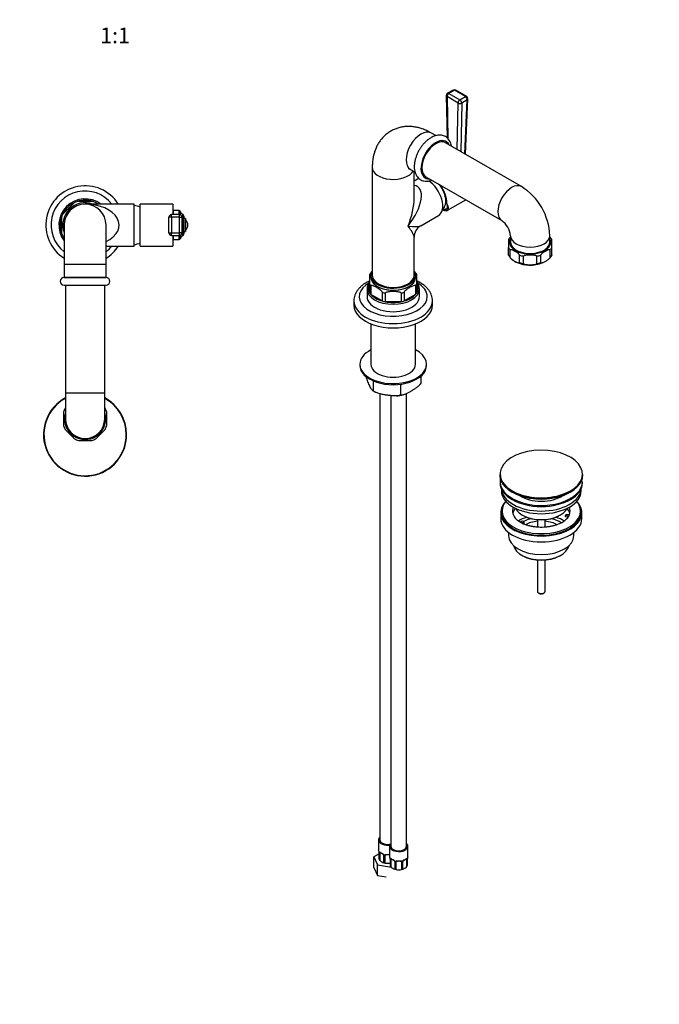
# Model space of a CAD drawing. Units: millimetres. Extents: x 0 to 977, y 0 to 1850.
# Drawn here: x 489 to 977, y 0 to 752 of the extents above; entities that cross this region are included whole.
import ezdxf
from ezdxf import colors
from ezdxf.entities.mleader import LeaderData, LeaderLine
from ezdxf.enums import TextEntityAlignment as Align
from ezdxf.math import Vec2, Vec3

# ---------------------------------------------------------------- set-up
doc = ezdxf.new("R2010")
doc.units = ezdxf.units.MM
for name, color, linetype in [('DV5_Défaut', 7, 'Continuous'), ('DV6_Défaut', 7, 'Continuous'), ('Défaut', 7, 'Continuous')]:
    doc.layers.add(name, color=color, linetype=linetype)
doc.styles.add('SEACAD_ArialB', font='arialbd.ttf')

# ---------------------------------------------------------------- blocks, each defined once
blk = doc.blocks.new('_DOT')
at = {"color": 0}
blk.add_line((0, 0), (-1, 0), dxfattribs=at)
at = {"color": 0, "const_width": 0.333}
blk.add_lwpolyline([(-0.1665, 0, 1), (0.1665, 0, 1)], format="xyb", close=True, dxfattribs=at)
blk = doc.blocks.new('SE4')
at = {"layer": 'DV5_Défaut', "color": 7, "linetype": 'Continuous'}
for p, q in [((530.29, 612.06), (521.69, 603.46)), ((544.8, 613.03), (532.63, 613.03)), ((576.21, 611.03), (538.71, 611.03)), ((548.17, 611.04), (547.14, 612.06)), ((576.21, 579.03), (576.21, 611.03)), ((580.81, 579.03), (580.81, 611.03)), ((605.81, 611.03), (580.81, 611.03)), ((605.81, 611.03), (605.81, 602.99)), ((604.81, 600.99), (604.81, 602.99)), ((610.76, 602.99), (604.81, 602.99)), ((606.35, 602.99), (606.35, 606.03)), ((610.53, 606.03), (606.35, 606.03)), ((610.53, 602.99), (610.53, 606.03)), ((610.76, 600.99), (610.76, 602.99)), ((611.54, 602.83), (611.54, 605.23)), ((613.14, 603.29), (613.14, 586.78)), ((520.71, 601.12), (520.71, 588.95)), ((522.71, 595.03), (522.71, 565.03)), ((554.71, 565.03), (554.71, 595.03)), ((602.81, 589.08), (602.81, 600.99)), ((604.81, 600.99), (602.81, 600.99)), ((610.76, 600.99), (604.81, 600.99)), ((604.81, 600.99), (604.81, 589.08)), ((610.76, 589.08), (610.76, 600.99)), ((610.76, 600.99), (612.76, 600.99)), ((612.76, 589.08), (612.76, 600.99)), ((614.31, 588.6), (614.31, 601.47)), ((615.31, 600.03), (614.31, 600.03)), ((615.31, 600.03), (615.31, 590.03)), ((521.69, 586.61), (522.71, 585.58)), ((602.81, 589.08), (604.81, 589.08)), ((604.81, 589.08), (610.76, 589.08)), ((604.81, 587.08), (604.81, 589.08)), ((604.81, 587.08), (610.76, 587.08)), ((605.81, 587.08), (605.81, 579.03)), ((606.35, 584.03), (606.35, 587.08)), ((610.53, 584.03), (610.53, 587.08)), ((612.76, 589.08), (610.76, 589.08)), ((610.76, 587.08), (610.76, 589.08)), ((611.54, 584.84), (611.54, 587.24)), ((614.31, 590.03), (615.31, 590.03)), ((554.71, 579.03), (576.21, 579.03)), ((580.81, 579.03), (605.81, 579.03)), ((606.35, 584.03), (610.53, 584.03)), ((554.71, 565.03), (522.71, 565.03)), ((522.71, 565.03), (522.71, 555.03)), ((554.71, 555.03), (554.71, 565.03)), ((554.71, 555.03), (522.71, 555.03)), ((522.71, 555.03), (554.71, 555.03)), ((522.71, 549.03), (554.71, 549.03)), ((523.71, 549.03), (523.71, 467.03)), ((553.71, 467.03), (553.71, 549.03)), ((523.71, 467.03), (553.71, 467.03)), ((523.71, 467.03), (523.71, 447.03)), ((553.71, 447.03), (553.71, 467.03)), ((522.21, 452.06), (522.21, 442)), ((523.71, 455.37), (523.49, 455.14)), ((553.94, 455.14), (553.72, 455.36)), ((555.21, 442), (555.21, 452.06)), ((523.49, 438.92), (530.6, 431.81)), ((546.82, 431.81), (553.94, 438.92)), ((533.68, 430.53), (543.75, 430.53))]:
    blk.add_line(p, q, dxfattribs=at)
for centre, radius, start, end in [((538.71, 595.03), 30, 32.23095, 237.76905), ((538.71, 595.03), 26, 37.97987, 232.02013), ((538.71, 595.03), 20, 53.1301, 216.8699), ((538.71, 595.03), 19, 116.32828, 153.67172), ((538.71, 595.03), 17, 70.25008, 199.74992), ((538.71, 595.03), 16, 0, 180), ((538.71, 595.03), 19, 108.67172, 116.32828), ((538.71, 595.03), 19, 71.32828, 108.67172), ((538.71, 595.03), 19, 63.67172, 71.32828), ((538.71, 595.03), 19, 57.3631, 63.67172), ((570.7, 580.54), 30, 70.29419, 79.40548), ((538.71, 595.03), 19, 153.67172, 161.32828), ((604.81, 600.99), 2, 90, 180), ((606.35, 601.73), 4.31, 90, 97.07559), ((610.53, 604.99), 1.04, 13.20121, 90), ((610.76, 600.99), 2, 0, 90), ((614.31, 605.88), 2.85, 193.20121, 245.63482), ((612.31, 601.47), 2, 0, 65.63482), ((538.71, 595.03), 19, 161.32828, 198.67172), ((612.31, 595.03), 4.94, 307.36324, 52.63676), ((538.71, 595.03), 19, 198.67172, 206.32828), ((538.71, 595.03), 19, 206.32828, 212.6369), ((604.81, 589.08), 2, 180, 270), ((610.76, 589.08), 2, 270, 0), ((614.31, 584.19), 2.85, 114.36518, 166.79879), ((612.31, 588.6), 2, 294.36518, 0), ((538.71, 595.03), 30, 302.23095, 327.76905), ((538.71, 595.03), 26, 307.97987, 322.02013), ((570.7, 609.52), 30, 280.59452, 289.70581), ((606.35, 588.34), 4.31, 262.92441, 270), ((610.53, 585.07), 1.04, 270, 346.79879), ((522.71, 552.03), 3, 90, 270), ((554.71, 552.03), 3, 270, 90), ((538.71, 435.03), 31.75, 118.19286, 0), ((538.71, 435.03), 31.45, 118.4834, 0), ((538.71, 435.03), 31.75, 0, 61.80714), ((538.71, 435.03), 31.45, 0, 61.5166), ((538.71, 447.03), 17.25, 151.95743, 163.04257), ((538.71, 447.03), 15.75, 162.24721, 0), ((538.71, 447.03), 15.75, 0, 17.75279), ((538.71, 447.03), 17.25, 16.95743, 28.04257), ((538.71, 447.03), 15, 180, 0), ((538.71, 447.03), 17.25, 196.95743, 208.04257), ((538.71, 447.03), 17.25, 331.95743, 343.04257), ((538.71, 447.03), 17.25, 241.95743, 253.04257), ((538.71, 447.03), 17.25, 286.95743, 298.04257)]:
    blk.add_arc(centre, radius, start, end, dxfattribs=at)
blk.add_ellipse((538.71, 595.03), major_axis=(-26, 0), ratio=0.615385, start_param=2.23367, end_param=4.712389, dxfattribs=at)
blk = doc.blocks.new('SE5')
at = {"layer": 'DV6_Défaut', "color": 7, "linetype": 'Continuous'}
for p, q in [((814.66, 693.85), (815.31, 661.6)), ((815.25, 693.08), (815.89, 661.07)), ((823.66, 688.22), (815.25, 693.08)), ((819.86, 698.05), (815.66, 695.63)), ((820.86, 697.95), (816.66, 695.53)), ((816.66, 695.53), (825.08, 690.67)), ((829.28, 693.09), (820.86, 697.95)), ((830.28, 693.19), (821.86, 698.05)), ((825.08, 690.67), (829.28, 693.09)), ((822.93, 652.81), (823.66, 688.22)), ((826.49, 688.18), (825.73, 651.19)), ((830.7, 690.61), (826.49, 688.18)), ((828.88, 649.37), (830.7, 690.61)), ((829.42, 649.06), (831.28, 691.37)), ((806.74, 663.31), (803.34, 665.27)), ((872.14, 624.4), (814.16, 657.87)), ((758.13, 639.17), (758.13, 556.7)), ((787.34, 637.56), (790.76, 635.58)), ((790.13, 615.8), (790.13, 635.95)), ((799.16, 631.89), (857.14, 598.42)), ((792.65, 629.96), (790.13, 628.5)), ((814.37, 614.78), (814.7, 614.98)), ((815.21, 611.45), (815.05, 611.54)), ((815.63, 606.28), (829.58, 614.33)), ((795.13, 594.44), (808.65, 602.24)), ((863.78, 586.91), (863.78, 582.01)), ((893.78, 582.01), (893.78, 586.91)), ((790.13, 556.7), (790.13, 585.78)), ((862.28, 583.93), (862.28, 577.88)), ((895.28, 577.88), (895.28, 583.93)), ((862.28, 572.17), (862.28, 577.88)), ((862.28, 571.93), (862.28, 572.17)), ((863.56, 570.39), (863.56, 576.11)), ((870.67, 566.28), (870.67, 572)), ((886.89, 566.28), (886.89, 572)), ((894.01, 570.39), (894.01, 576.11)), ((895.28, 572.17), (895.28, 577.88)), ((895.28, 572.17), (895.28, 571.93)), ((873.75, 565.55), (873.75, 571.26)), ((883.81, 565.55), (883.81, 571.26)), ((756.13, 557.29), (756.13, 549.92)), ((757.13, 556.7), (757.13, 555.07)), ((791.13, 555.07), (791.13, 556.7)), ((792.13, 549.92), (792.13, 557.29)), ((756.13, 549.92), (756.13, 543.39)), ((792.13, 549.92), (792.13, 543.39)), ((754.13, 546.09), (754.13, 540.37)), ((757.1, 548.57), (757.1, 542.04)), ((765.7, 537.07), (757.1, 542.04)), ((765.7, 543.6), (765.7, 537.07)), ((768.05, 543.04), (768.05, 536.51)), ((780.21, 543.04), (780.21, 536.51)), ((782.56, 543.6), (782.56, 537.07)), ((791.16, 542.04), (782.56, 537.07)), ((791.16, 548.57), (791.16, 542.04)), ((794.13, 540.37), (794.13, 546.09)), ((744.13, 537.1), (744.13, 533.84)), ((780.21, 536.51), (768.05, 536.51)), ((804.13, 533.84), (804.13, 537.1)), ((757.13, 519.57), (757.13, 488.69)), ((791.13, 488.69), (791.13, 519.57)), ((748.63, 488.69), (748.63, 487.87)), ((799.63, 487.87), (799.63, 488.69)), ((758.74, 476.13), (758.74, 468.57)), ((795.15, 479.54), (795.15, 474.2)), ((763.89, 466.25), (763.89, 125.59)), ((779.76, 473.51), (779.76, 465.32)), ((784.37, 120.69), (784.37, 466.33)), ((772.37, 464.73), (772.37, 120.69)), ((855.52, 404.57), (855.52, 404.26)), ((855.77, 399.12), (855.77, 398.3)), ((918.77, 398.3), (918.77, 399.12)), ((919.02, 404.26), (919.02, 404.57)), ((856.77, 393.75), (856.77, 392.18)), ((865.06, 391), (865.13, 390.96)), ((917.77, 392.18), (917.77, 393.75)), ((857.27, 376.66), (857.27, 375.44)), ((917.27, 375.44), (917.27, 376.66)), ((856.27, 375.44), (856.27, 370.95)), ((871.02, 368.1), (872.77, 369.11)), ((872.77, 373.6), (873.48, 373.19)), ((872.77, 369.11), (874.19, 368.29)), ((884.27, 370.03), (884.27, 364.34)), ((890.27, 364.33), (890.27, 370.03)), ((901.06, 373.19), (901.76, 373.6)), ((905.84, 373.19), (906.36, 374.31)), ((908.24, 372.82), (905.84, 373.19)), ((905.84, 372.13), (905.84, 373.19)), ((907.63, 371.85), (905.84, 372.13)), ((906.36, 374.31), (908.75, 373.94)), ((918.27, 370.95), (918.27, 375.44)), ((874.19, 368.29), (872.43, 367.28)), ((874.19, 367.23), (873.53, 366.86)), ((874.19, 367.23), (874.19, 368.29)), ((862.27, 360.36), (862.27, 357.88)), ((912.27, 357.88), (912.27, 360.36)), ((872.17, 343.04), (873.23, 342.43)), ((884.27, 339.21), (884.27, 315.43)), ((890.27, 315.43), (890.27, 339.21)), ((901.3, 342.43), (902.36, 343.04)), ((885.15, 314.2), (885.85, 313.79)), ((888.68, 313.79), (889.39, 314.2)), ((762.89, 125.59), (762.89, 118.45)), ((771.37, 120.69), (771.37, 113.55)), ((785.37, 113.55), (785.37, 120.69)), ((763.34, 114.87), (759.29, 112.53)), ((763.34, 115.92), (763.34, 110.89)), ((763.37, 115.84), (763.37, 111.06)), ((763.48, 110.9), (763.48, 115.68)), ((764.09, 109.75), (764.09, 115.59)), ((766.83, 113.82), (766.83, 108.29)), ((767.07, 113.61), (767.07, 108.83)), ((767.35, 108.76), (767.35, 113.54)), ((767.89, 107.88), (767.89, 113.73)), ((759.29, 112.53), (762.13, 106.42)), ((759.29, 104.37), (759.29, 112.53)), ((762.13, 106.42), (772.73, 104.78)), ((762.13, 98.25), (762.13, 106.42)), ((763.42, 110.6), (763.95, 109.9)), ((771.82, 111.02), (771.82, 105.99)), ((771.85, 110.94), (771.85, 106.16)), ((771.91, 105.7), (772.44, 105)), ((771.96, 106), (771.96, 110.78)), ((772.57, 104.85), (772.57, 110.69)), ((775.32, 108.92), (775.32, 103.39)), ((775.56, 108.71), (775.56, 103.93)), ((775.83, 103.86), (775.83, 108.64)), ((776.37, 102.98), (776.37, 108.83)), ((780.37, 108.83), (780.37, 102.98)), ((780.91, 108.64), (780.91, 103.86)), ((781.19, 103.93), (781.19, 108.71)), ((781.43, 103.39), (781.43, 108.92)), ((784.17, 110.69), (784.17, 104.85)), ((784.31, 105), (784.83, 105.71)), ((784.78, 110.78), (784.78, 106)), ((784.89, 106.16), (784.89, 110.94)), ((784.92, 105.99), (784.92, 111.02)), ((759.29, 104.37), (762.13, 98.25)), ((762.13, 98.25), (768.82, 97.22))]:
    blk.add_line(p, q, dxfattribs=at)
for centre, radius, start, end in [((816.66, 693.89), 2, 120, 181.15944), ((820.86, 696.32), 2, 60, 120), ((829.28, 691.46), 2, 0, 60), ((829.28, 691.46), 2, 357.48158, 0), ((847.62, 585.25), 46.19, 2.0584, 57.9416), ((794.44, 620.18), 21.93, 321.21903, 330.12292), ((800.13, 585.78), 10, 120.50683, 179.52884), ((847.15, 584.98), 16.75, 6.63338, 53.36662), ((870.66, 579.72), 9.37, 137.5289, 153.35791), ((888.34, 580.85), 7.56, 23.89642, 43.89664), ((872.92, 577.78), 12.11, 208.79798, 250.85304), ((886.96, 576.1), 9.3, 317.23575, 333.38404), ((878.33, 589.18), 24.68, 247.66662, 268.54859), ((878.98, 590.08), 25.61, 267.15168, 291.9495), ((768.08, 550.15), 13.88, 135.80211, 149.15213), ((780.08, 550.02), 14.05, 31.09472, 44.3229), ((764.13, 476.56), 9.78, 233.67288, 240.15398), ((767.72, 482.53), 16.74, 239.65215, 244.78335), ((775.09, 492.93), 28.4, 273.3286, 283.60828), ((867.27, 395.21), 4.77, 238.74012, 242.27865), ((896.97, 379.25), 12.9, 298.64193, 313.57465), ((748.71, 113.64), 14.86, 10.74783, 16.39413), ((760.76, 115.93), 2.58, 359.98888, 10.18987), ((759.81, 115.8), 3.55, 0.6583, 9.98841), ((764.58, 115.73), 1.11, 160.49269, 182.29717), ((768.42, 121.23), 6.74, 232.54981, 247.38003), ((764.77, 112.9), 2.5, 29.81977, 66.99983), ((765.11, 113.32), 1.83, 27.78034, 67.10423), ((766.23, 113.85), 0.597, 357.62047, 32.65851), ((765.91, 113.59), 1.16, 1.0203, 28.27498), ((768.13, 113.55), 0.785, 144.97125, 180.86406), ((757.2, 108.75), 14.86, 10.74783, 16.39413), ((799.55, 108.75), 14.86, 163.60597, 169.25206), ((765.35, 111.15), 1.89, 187.59872, 228.1128), ((768.58, 114.26), 6.37, 225.14975, 254.85025), ((769.57, 116.31), 8.65, 246.87004, 271.91825), ((773, 111.64), 6.34, 206.94336, 216.29188), ((769.89, 115.94), 8.3, 256.05658, 283.94342), ((770.18, 116.39), 8.73, 267.94816, 280.9158), ((769.24, 111.03), 2.58, 359.98888, 10.18987), ((768.3, 110.9), 3.55, 0.6583, 9.98841), ((773.07, 110.83), 1.11, 160.49269, 182.29717), ((773.84, 106.25), 1.89, 187.59872, 228.1128), ((776.9, 116.33), 6.74, 232.54981, 247.38003), ((773.25, 108), 2.5, 29.81977, 66.99983), ((773.6, 108.42), 1.83, 27.78034, 67.10423), ((774.72, 108.95), 0.597, 357.62047, 32.65851), ((774.4, 108.69), 1.16, 1.0203, 28.27498), ((776.62, 108.65), 0.785, 144.97125, 180.86406), ((780.13, 108.65), 0.785, 359.13105, 35.03364), ((782.35, 108.69), 1.16, 151.71862, 178.9861), ((783.49, 108), 2.5, 113.00039, 150.18002), ((782.05, 108.94), 0.617, 147.9938, 182.07205), ((783.16, 108.4), 1.85, 113.10239, 152.03713), ((779.79, 116.42), 6.84, 292.73256, 307.3376), ((782.91, 106.25), 1.89, 311.8872, 352.40128), ((783.68, 110.83), 1.1, 357.68409, 19.52604), ((788.45, 110.9), 3.55, 170.00785, 179.34544), ((787.06, 111.06), 2.13, 169.4851, 180.91701), ((777.07, 109.36), 6.37, 225.14975, 254.85025), ((778.06, 111.41), 8.65, 246.87004, 271.91825), ((781.49, 106.74), 6.34, 206.94336, 216.29188), ((778.37, 111.04), 8.3, 256.05658, 283.94342), ((778.66, 111.49), 8.73, 267.94816, 292.83609), ((775.26, 106.74), 6.34, 323.70812, 333.05664), ((779.68, 109.36), 6.37, 285.15277, 314.84723)]:
    blk.add_arc(centre, radius, start, end, dxfattribs=at)
for centre, major_axis, ratio, start_param, end_param in [((816.66, 693.89), (2, 0.04), 0.563541, 3.141593, 3.915446), ((816.66, 693.89), (1, 1.73), 0.57735, 0.785398, 2.356194), ((816.66, 693.89), (1, -1.73), 0.57735, 2.356194, 3.141593), ((820.86, 696.32), (1, -1.73), 0.57735, 2.356194, 3.141593), ((820.86, 696.32), (-1, -1.73), 0.57735, 3.141593, 3.926991), ((829.28, 691.46), (-1, -1.73), 0.57735, 3.141593, 3.926991), ((829.28, 691.46), (1, -1.73), 0.57735, 0.761757, 2.356194), ((825.08, 689.03), (-1, -1.73), 0.57735, 3.926991, 5.497787), ((825.08, 689.03), (2, -0.04), 0.590837, 3.939094, 5.509891), ((825.08, 689.03), (1, -1.73), 0.57735, 0.761757, 2.356194), ((829.28, 691.46), (-2, 0.09), 0.574906, 2.381843, 3.141593), ((795.34, 651.41), (-8, -13.86), 0.57735, 3.141593, 6.283185), ((806.66, 644.88), (-8, -13.86), 0.57735, 2.786171, 6.283185), ((806.66, 644.88), (-7.5, -12.99), 0.57735, 3.141593, 6.283185), ((774.13, 639.17), (-16, 0), 0.57735, 6.282992, 6.283185), ((774.13, 639.17), (-16, 0), 0.57735, 0, 2.835076), ((774.13, 600.79), (-19.16, -23.14), 0.429869, 1.643539, 3.398642), ((800.65, 616.1), (8, -13.86), 0.57735, 2.984499, 3.141593), ((806.66, 644.88), (-8, -13.86), 0.57735, 0, 0.355421), ((800.65, 616.1), (8, -13.86), 0.57735, 0, 2.30429), ((805.24, 618.75), (-6.5, 11.26), 0.57735, 3.457177, 5.062328), ((803.9, 617.98), (7.89, -13.66), 0.57735, 0.785398, 1.835768), ((803.9, 617.98), (8, -13.86), 0.57735, 0.785398, 1.811769), ((807.79, 620.22), (-4, 6.93), 0.57735, 4.750308, 4.954647), ((864.64, 611.41), (-7.5, -12.99), 0.57735, 3.141464, 6.282945), ((807.79, 620.22), (-4, 6.93), 0.57735, 4.470131, 4.67447), ((774.13, 600.79), (-10.46, -28.16), 0.429869, 1.498054, 2.283452), ((774.13, 600.79), (-10.46, -28.16), 0.429869, -3.999733, -3.990584), ((803.9, 617.98), (-12.05, 11.45), 0.285443, 2.525907, 3.842931), ((803.38, 618.97), (-11.94, 11.39), 0.285675, 2.710294, 3.746518), ((803.9, 617.98), (10.92, -10.38), 0.285443, -0.469536, -0.390297), ((808.14, 620.43), (-7.25, 12.56), 0.57735, 2.835355, 3.17051), ((774.13, 600.79), (-21.56, 5.71), 0.185675, 2.171611, 2.957009), ((774.13, 600.79), (-15.73, 15.82), 0.185675, 3.326176, 4.111574), ((878.78, 586.91), (15, 0), 0.57735, 3.141884, 6.283185), ((878.78, 586.91), (15, 0), 0.57735, 0, 0.000125), ((878.78, 582.01), (15.75, 0), 0.57735, 2.831748, 6.283185), ((878.78, 582.01), (-15, 0), 0.57735, 0, 3.141593), ((878.78, 582.01), (15.75, 0), 0.57735, 0, 0.309845), ((878.78, 580.79), (-17.25, 0), 0.57735, 0.295963, 0.489435), ((878.78, 575.07), (-17.25, 0), 0.57735, 0.295963, 0.489435), ((878.78, 580.79), (-17.25, 0), 0.57735, 1.081361, 1.274833), ((878.78, 580.79), (17.25, 0), 0.57735, 5.008352, 5.201824), ((878.78, 580.79), (17.25, 0), 0.57735, 5.79375, 5.987222), ((878.78, 575.07), (17.25, 0), 0.57735, 5.79375, 5.987222), ((878.78, 575.07), (-17.25, 0), 0.57735, 1.081361, 1.274833), ((878.78, 575.07), (17.25, 0), 0.57735, 5.008352, 5.201824), ((774.13, 556.7), (-17, 0), 0.57735, 0, 3.486294), ((774.13, 556.7), (-17, 0), 0.57735, 5.938484, 6.283185), ((774.13, 556.7), (16, 0), 0.57735, 3.141593, 6.283185), ((774.13, 540.37), (26, 0), 0.57735, 2.343022, 6.283185), ((774.13, 546.9), (19, 0), 0.57735, 2.81571, 3.467476), ((774.13, 553.43), (-19, 0), 0.57735, 0.325883, 0.459515), ((774.13, 555.07), (17, 0), 0.57735, 3.141593, 6.283185), ((774.13, 555.07), (-17, 0), 0.57735, 0, 3.141593), ((774.13, 553.43), (19, 0), 0.57735, -0.459515, -0.325883), ((774.13, 546.9), (-19, 0), 0.57735, 2.81571, 3.467476), ((774.13, 540.37), (26, 0), 0.57735, 0, 0.781409), ((774.13, 546.09), (-20, 0), 0.57735, 6.256937, 6.283185), ((774.13, 546.09), (-20, 0), 0.57735, 0, 3.135619), ((774.13, 546.9), (-19, 0), 0.57735, 0.325883, 0.459515), ((774.13, 546.9), (-19, 0), 0.57735, 0.459515, 1.111281), ((774.13, 553.43), (-19, 0), 0.57735, 1.111281, 1.244913), ((774.13, 553.43), (19, 0), 0.57735, -1.244913, -1.111281), ((774.13, 546.9), (19, 0), 0.57735, 5.171904, 5.82367), ((774.13, 546.9), (19, 0), 0.57735, -0.459515, -0.325883), ((774.13, 537.1), (-30, 0), 0.57735, 0, 0.007045), ((774.13, 537.1), (-30, 0), 0.57735, 0.007045, 3.132698), ((774.13, 533.84), (-30, 0), 0.57735, 0, 3.141593), ((774.13, 540.37), (-20, 0), 0.57735, 0, 3.141593), ((774.13, 546.9), (-19, 0), 0.57735, 1.111281, 1.244913), ((774.13, 546.9), (19, 0), 0.57735, 4.386506, 5.038272), ((774.13, 546.9), (19, 0), 0.57735, -1.244913, -1.111281), ((774.13, 537.1), (-30, 0), 0.57735, 3.132698, 3.141593), ((774.13, 488.69), (-25.5, 0), 0.57735, 5.442117, 6.283185), ((774.13, 488.69), (-25.5, 0), 0.57735, 0, 3.982661), ((774.13, 487.87), (-25.5, 0), 0.57735, 0, 3.141593), ((774.13, 488.69), (-17, 0), 0.57735, 0, 3.141593), ((887.27, 404.94), (-31.45, 0), 0.57735, 3.407973, 6.036327), ((887.27, 404.94), (-31.45, 0), 0.57735, 6.036327, 6.283185), ((887.27, 404.94), (-31.45, 0), 0.57735, 2.200552, 3.407973), ((887.27, 399.12), (31.5, 0), 0.57735, 3.028099, 6.283185), ((887.27, 404.57), (31.75, 0), 0.57735, 3.141593, 3.926991), ((887.27, 404.26), (-31.75, 0), 0.57735, 0, 3.141593), ((887.27, 404.94), (-31.45, 0), 0.57735, 0, 0.929572), ((887.27, 404.57), (31.75, 0), 0.57735, 3.939761, 6.283185), ((887.27, 398.3), (31.5, 0), 0.57735, 3.141593, 6.283185), ((887.27, 392.18), (30.5, 0), 0.57735, 3.141593, 6.283185), ((887.27, 394.22), (30.5, 0), 0.57735, 3.169417, 6.255361), ((887.27, 404.57), (31.75, 0), 0.57735, 3.926991, 3.939761), ((887.27, 403.85), (31.25, 0), 0.57735, 4.02813, 5.601428), ((887.27, 375.44), (31, 0), 0.57735, 2.635561, 6.283185), ((887.27, 376.66), (30, 0), 0.57735, 2.698128, 6.283185), ((887.27, 404.94), (-31.45, 0), 0.57735, 0.929572, 2.200552), ((887.27, 396.48), (21.5, 0), 0.57735, 3.836107, 5.588671), ((887.27, 376.66), (30, 0), 0.57735, 0, 0.443464), ((887.27, 375.44), (31, 0), 0.57735, 0, 0.506032), ((887.27, 376.66), (22, 0), 0.57735, 2.906189, 3.67947), ((887.27, 372.99), (22, 0), 0.57735, 2.674662, 2.996448), ((887.27, 381.97), (-20.5, 0), 0.57735, 0.275985, 2.865608), ((887.27, 372.99), (22, 0), 0.57735, 0.145145, 0.466931), ((887.27, 376.66), (-22, 0), 0.57735, 2.925263, 3.376996), ((887.27, 370.95), (31, 0), 0.57735, 3.141593, 6.283185), ((887.27, 375.44), (30, 0), 0.57735, 3.141593, 6.283185), ((887.27, 360.33), (23, 0), 0.57735, 2.078968, 2.433817), ((887.27, 381.15), (19.5, 0), 0.57735, 3.926991, 5.497787), ((887.27, 360.33), (19.75, 0), 0.57735, 1.973865, 2.330875), ((887.27, 358.7), (-17.75, 0), 0.57735, 4.882218, 5.461529), ((887.27, 358.7), (-17.75, 0), 0.57735, 3.966908, 4.54256), ((887.27, 360.33), (19.75, 0), 0.57735, 0.688711, 1.167728), ((887.27, 360.33), (23, 0), 0.57735, 0.707782, 1.062625), ((887.27, 376.66), (22, 0), 0.57735, 5.721598, 5.975916), ((887.27, 376.66), (22, 0), 0.57735, -0.30727, -0.216329), ((887.27, 357.88), (25, 0), 0.57735, 3.141593, 6.283185), ((887.27, 351.76), (-21.35, 0), 0.57735, 0.125472, 3.016121), ((887.27, 350.54), (19.85, 0), 0.57735, 3.926991, 5.497787), ((887.27, 315.43), (3, 0), 0.57735, 3.141593, 6.283185), ((887.27, 314.61), (2, 0), 0.57735, 3.926991, 5.497787), ((769.89, 125.59), (-7, 0), 0.57735, 5.742086, 6.283185), ((769.89, 125.59), (-7, 0), 0.57735, 0, 1.933753), ((769.89, 125.59), (6, 0), 0.57735, 3.141593, 5.139468), ((778.37, 120.69), (-7, 0), 0.57735, 0, 3.682692), ((778.37, 120.69), (-7, 0), 0.57735, 5.742086, 6.283185), ((778.37, 120.69), (6, 0), 0.57735, 3.141593, 6.283185), ((769.89, 118.45), (7, 0), 0.57735, 3.141593, 3.293694), ((763.74, 115.92), (0.4, 0), 0.57735, 3.134347, 3.513239), ((763.84, 115.78), (0.4, 0), 0.57735, 3.555344, 5.371005), ((763.9, 116.19), (0.373, -0.146), 0.85055, 3.855675, 5.740852), ((764.8, 115.18), (-0.5, 0.866), 0.57735, 0.338885, 0.785398), ((769.89, 118.45), (-7, 0), 0.57735, 0.633297, 0.937499), ((764.57, 116.2), (0.247, 0.314), 0.658162, 2.44473, 3.142146), ((765.98, 115.38), (0.156, 0.368), 0.483207, 2.29088, 3.164196), ((767.1, 114.35), (0.359, 0.176), 0.358003, 3.117742, 4.05706), ((767.23, 113.82), (0.4, 0), 0.57735, 3.131435, 4.298637), ((767.49, 113.76), (0.4, 0), 0.57735, 4.340743, 6.156403), ((767.62, 114.22), (-0.332, 0.222), 0.641506, 1.587428, 3.143156), ((768.89, 113.73), (-1, 0), 0.816497, 6.158514, 6.283185), ((769.89, 118.45), (-7, 0), 0.57735, 1.418695, 1.722897), ((768.89, 114.68), (0.035, 0.398), 0.123712, 2.191761, 3.144749), ((768.89, 114.68), (0.035, 0.398), 0.123712, 3.144749, 3.762557), ((769.89, 118.12), (6.6, 0), 0.57735, 4.560288, 4.86449), ((770.89, 114.68), (-0.035, 0.398), 0.123712, 2.520628, 3.12191), ((770.89, 114.68), (-0.035, 0.398), 0.123712, 3.12191, 4.091425), ((778.37, 113.55), (7, 0), 0.57735, 3.141593, 3.293694), ((778.37, 113.55), (-7, 0), 0.57735, 2.989492, 3.141593), ((769.89, 112.53), (-7, 0), 0.57735, 0.371646, 0.413752), ((769.89, 112.53), (-7, 0), 0.57735, 1.157045, 1.19915), ((772.22, 111.02), (0.4, 0), 0.57735, 3.134347, 3.513239), ((778.37, 107.63), (-7, 0), 0.57735, 0.371646, 0.413752), ((772.33, 110.88), (0.4, 0), 0.57735, 3.555344, 5.371005), ((772.39, 111.29), (0.373, -0.146), 0.85055, 3.855675, 5.740852), ((773.28, 110.29), (-0.5, 0.866), 0.57735, 0.338885, 0.785398), ((778.37, 113.55), (-7, 0), 0.57735, 0.633297, 0.937499), ((773.05, 111.3), (0.247, 0.314), 0.658162, 2.44473, 3.142146), ((774.47, 110.48), (0.156, 0.368), 0.483207, 2.29088, 3.164196), ((775.59, 109.45), (0.359, 0.176), 0.358003, 3.117742, 4.05706), ((775.72, 108.92), (0.4, 0), 0.57735, 3.131435, 4.298637), ((775.98, 108.86), (0.4, 0), 0.57735, 4.340743, 6.156403), ((776.11, 109.32), (-0.332, 0.222), 0.641506, 1.587428, 3.143156), ((777.37, 108.83), (-1, 0), 0.816497, 6.158514, 6.283185), ((778.37, 113.55), (-7, 0), 0.57735, 1.418695, 1.722897), ((777.37, 109.78), (0.035, 0.398), 0.123712, 2.191761, 3.144749), ((777.37, 109.78), (0.035, 0.398), 0.123712, 3.144749, 3.762557), ((778.37, 113.22), (6.6, 0), 0.57735, 4.560288, 4.86449), ((779.37, 109.78), (-0.035, 0.398), 0.123712, 2.520628, 3.12191), ((779.37, 109.78), (-0.035, 0.398), 0.123712, 3.12191, 4.091425), ((780.64, 109.32), (0.332, 0.222), 0.641506, 3.146087, 4.695758), ((780.77, 108.86), (-0.4, 0), 0.57735, 0.126783, 1.942443), ((781.03, 108.92), (-0.4, 0), 0.57735, 1.984548, 3.153629), ((781.16, 109.45), (-0.359, 0.176), 0.358003, 2.226125, 3.161524), ((782.28, 110.48), (-0.156, 0.368), 0.483207, 3.123716, 3.992305), ((778.37, 113.55), (7, 0), 0.57735, 5.345686, 5.649888), ((783.69, 111.3), (-0.247, 0.314), 0.658162, 3.141001, 3.838456), ((784.36, 111.29), (-0.373, -0.146), 0.85055, 0.542333, 2.42751), ((783.46, 110.29), (0.5, 0.866), 0.57735, 5.497787, 5.9443), ((784.42, 110.88), (-0.4, 0), 0.57735, 0.912181, 2.727841), ((778.37, 107.63), (7, 0), 0.57735, -0.413752, -0.371646), ((784.52, 111.02), (-0.4, 0), 0.57735, 2.769946, 3.160648), ((778.37, 107.63), (-7, 0), 0.57735, 1.157045, 1.19915), ((778.37, 107.63), (7, 0), 0.57735, -1.19915, -1.157045)]:
    blk.add_ellipse(centre, major_axis=major_axis, ratio=ratio, start_param=start_param, end_param=end_param, dxfattribs=at)
for points, knots in [([(803.34, 665.27), (802.66, 665.66), (801.05, 666.55), (798.1, 667.89), (794.82, 669.03), (791.62, 669.8), (788.58, 670.23), (785.48, 670.36), (782.35, 670.15), (779.24, 669.58), (776.28, 668.67), (773.49, 667.45), (770.91, 665.93), (768.53, 664.15), (766.38, 662.12), (764.47, 659.86), (762.79, 657.4), (761.36, 654.73), (760.17, 651.88), (759.24, 648.83), (758.58, 645.63), (758.2, 642.33), (758.15, 640.3), (758.13, 639.17)], [0, 0, 0, 0, 0.032091, 0.087917, 0.143486, 0.192255, 0.239734, 0.286028, 0.336218, 0.385103, 0.432792, 0.479548, 0.525647, 0.57136, 0.61689, 0.662526, 0.708562, 0.755292, 0.802994, 0.851905, 0.902178, 0.953827, 1, 1, 1, 1]), ([(803.04, 661.77), (802.66, 661.54), (801.74, 660.99), (800.14, 659.78), (798.38, 658.16), (796.72, 656.32), (795.21, 654.31), (793.86, 652.16), (792.69, 649.9), (791.72, 647.58), (790.97, 645.23), (790.46, 642.88), (790.2, 640.57), (790.22, 638.33), (790.52, 636.21), (791.11, 634.26), (791.99, 632.53), (793.13, 631.07), (794.48, 629.93), (795.99, 629.12), (797.61, 628.63), (799.33, 628.45), (801.11, 628.58), (802.55, 628.92), (803.38, 629.21), (803.61, 629.29)], [0, 0, 0, 0, 0.025441, 0.072503, 0.119437, 0.16622, 0.212862, 0.259422, 0.305982, 0.352614, 0.399396, 0.446421, 0.493768, 0.541467, 0.589414, 0.637099, 0.683797, 0.728845, 0.772119, 0.814109, 0.855597, 0.897241, 0.93983, 0.983836, 1, 1, 1, 1]), ([(818.64, 655.31), (818.62, 655.4), (818.48, 656.19), (818.1, 657.61), (817.27, 659.38), (816.18, 660.89), (814.86, 662.09), (813.38, 662.97), (811.77, 663.52), (810.07, 663.75), (808.3, 663.68), (806.47, 663.3), (804.67, 662.65), (803.61, 662.08), (803.04, 661.77)], [0, 0, 0, 0, 0.013713, 0.112185, 0.208926, 0.30246, 0.392279, 0.479191, 0.56481, 0.650434, 0.737739, 0.827847, 0.920976, 1, 1, 1, 1]), ([(785.6, 638.32), (785.6, 638.32), (785.68, 638.31), (786.05, 638.19), (786.67, 637.93), (787.12, 637.68), (787.34, 637.56)], [0, 0, 0, 0, 0.237881, 0.526023, 0.808274, 1, 1, 1, 1]), ([(863.56, 576.11), (863.56, 576.3), (863.69, 576.37), (863.96, 576.43), (864.1, 576.42), (864.56, 576.34), (864.88, 576.22), (865.83, 575.83), (866.47, 575.48), (867.76, 574.74), (868.4, 574.34), (869.36, 573.64), (869.68, 573.38), (870.13, 572.94), (870.28, 572.78), (870.55, 572.41), (870.67, 572.18), (870.67, 572)], [0, 0, 0, 0, 0.0625, 0.0625, 0.125, 0.125, 0.25, 0.25, 0.5, 0.5, 0.75, 0.75, 0.875, 0.875, 0.9375, 0.9375, 1, 1, 1, 1]), ([(873.75, 571.26), (873.75, 571.45), (873.93, 571.6), (874.31, 571.82), (874.52, 571.89), (875.17, 572.08), (875.62, 572.14), (876.97, 572.3), (877.88, 572.32), (879.69, 572.32), (880.6, 572.3), (881.95, 572.14), (882.4, 572.07), (883.05, 571.89), (883.26, 571.81), (883.63, 571.6), (883.81, 571.45), (883.81, 571.26)], [0, 0, 0, 0, 0.0625, 0.0625, 0.125, 0.125, 0.25, 0.25, 0.5, 0.5, 0.75, 0.75, 0.875, 0.875, 0.9375, 0.9375, 1, 1, 1, 1]), ([(886.89, 572), (886.89, 572.19), (887.02, 572.42), (887.29, 572.78), (887.44, 572.95), (887.9, 573.39), (888.22, 573.65), (889.17, 574.35), (889.81, 574.74), (891.09, 575.48), (891.73, 575.83), (892.69, 576.23), (893.01, 576.34), (893.46, 576.42), (893.61, 576.43), (893.88, 576.37), (894.01, 576.29), (894.01, 576.11)], [0, 0, 0, 0, 0.0625, 0.0625, 0.125, 0.125, 0.25, 0.25, 0.5, 0.5, 0.75, 0.75, 0.875, 0.875, 0.9375, 0.9375, 1, 1, 1, 1]), ([(870.67, 566.28), (870.67, 566.09), (870.54, 566.01), (870.27, 565.95), (870.12, 565.97), (869.67, 566.05), (869.35, 566.16), (868.39, 566.56), (867.75, 566.91), (866.47, 567.65), (865.83, 568.05), (864.88, 568.75), (864.56, 569), (864.1, 569.45), (863.95, 569.61), (863.69, 569.97), (863.56, 570.2), (863.56, 570.39)], [0, 0, 0, 0, 0.0625, 0.0625, 0.125, 0.125, 0.25, 0.25, 0.5, 0.5, 0.75, 0.75, 0.875, 0.875, 0.9375, 0.9375, 1, 1, 1, 1]), ([(883.81, 565.55), (883.81, 565.35), (883.63, 565.2), (883.25, 564.99), (883.04, 564.92), (882.39, 564.73), (881.94, 564.66), (880.6, 564.51), (879.69, 564.48), (877.87, 564.49), (876.96, 564.51), (875.61, 564.66), (875.16, 564.73), (874.52, 564.92), (874.3, 564.99), (873.93, 565.21), (873.75, 565.36), (873.75, 565.55)], [0, 0, 0, 0, 0.0625, 0.0625, 0.125, 0.125, 0.25, 0.25, 0.5, 0.5, 0.75, 0.75, 0.875, 0.875, 0.9375, 0.9375, 1, 1, 1, 1]), ([(894.01, 570.39), (894.01, 570.2), (893.88, 569.97), (893.61, 569.6), (893.46, 569.44), (893, 569), (892.68, 568.74), (891.73, 568.04), (891.09, 567.65), (889.81, 566.9), (889.17, 566.56), (888.21, 566.16), (887.89, 566.05), (887.44, 565.97), (887.29, 565.95), (887.02, 566.01), (886.89, 566.09), (886.89, 566.28)], [0, 0, 0, 0, 0.0625, 0.0625, 0.125, 0.125, 0.25, 0.25, 0.5, 0.5, 0.75, 0.75, 0.875, 0.875, 0.9375, 0.9375, 1, 1, 1, 1]), ([(756.11, 552.41), (755.85, 552.29), (754.74, 551.75), (752.87, 550.71), (750.66, 549.17), (748.72, 547.45), (747.09, 545.59), (745.79, 543.61), (744.85, 541.53), (744.3, 539.44), (744.09, 537.85), (744.14, 537.08), (744.15, 536.95)], [0, 0, 0, 0, 0.035891, 0.157747, 0.28004, 0.402229, 0.52345, 0.64262, 0.758811, 0.871725, 0.981862, 1, 1, 1, 1]), ([(756.12, 551.33), (755.77, 550.9), (755.12, 549.95), (754.47, 548.46), (754.15, 547.21), (754.17, 546.57), (754.17, 546.42)], [0, 0, 0, 0, 0.289807, 0.606531, 0.918099, 1, 1, 1, 1]), ([(757.1, 548.57), (757.1, 548.8), (757.24, 548.92), (757.55, 549.03), (757.73, 549.03), (758.28, 548.96), (758.67, 548.83), (759.84, 548.37), (760.62, 547.95), (762.19, 547.05), (762.97, 546.56), (764.14, 545.67), (764.53, 545.35), (765.08, 544.78), (765.26, 544.57), (765.57, 544.11), (765.7, 543.83), (765.7, 543.6)], [0, 0, 0, 0, 0.0625, 0.0625, 0.125, 0.125, 0.25, 0.25, 0.5, 0.5, 0.75, 0.75, 0.875, 0.875, 0.9375, 0.9375, 1, 1, 1, 1]), ([(782.56, 543.6), (782.56, 543.83), (782.69, 544.11), (783, 544.58), (783.18, 544.79), (783.73, 545.36), (784.12, 545.67), (785.28, 546.56), (786.07, 547.05), (787.65, 547.96), (788.44, 548.38), (789.6, 548.84), (789.99, 548.97), (790.54, 549.03), (790.72, 549.03), (791.02, 548.92), (791.16, 548.8), (791.16, 548.57)], [0, 0, 0, 0, 0.0625, 0.0625, 0.125, 0.125, 0.25, 0.25, 0.5, 0.5, 0.75, 0.75, 0.875, 0.875, 0.9375, 0.9375, 1, 1, 1, 1]), ([(794.09, 546.01), (794.1, 546.33), (794.12, 547.1), (793.79, 548.46), (793.14, 549.95), (792.5, 550.89), (792.13, 551.34)], [0, 0, 0, 0, 0.155963, 0.438318, 0.721361, 1, 1, 1, 1]), ([(804.1, 536.91), (804.11, 537.05), (804.17, 537.82), (803.97, 539.37), (803.46, 541.38), (802.6, 543.34), (801.43, 545.22), (799.96, 547.01), (798.19, 548.68), (796.12, 550.23), (794.08, 551.46), (792.71, 552.15), (792.15, 552.41)], [0, 0, 0, 0, 0.019709, 0.127789, 0.235559, 0.344221, 0.45492, 0.568328, 0.684501, 0.802916, 0.922745, 1, 1, 1, 1]), ([(768.05, 543.04), (768.05, 543.28), (768.24, 543.48), (768.68, 543.76), (768.94, 543.87), (769.72, 544.12), (770.27, 544.21), (771.91, 544.42), (773.02, 544.46), (775.25, 544.46), (776.36, 544.42), (778, 544.21), (778.56, 544.11), (779.33, 543.86), (779.58, 543.76), (780.02, 543.47), (780.21, 543.27), (780.21, 543.04)], [0, 0, 0, 0, 0.0625, 0.0625, 0.125, 0.125, 0.25, 0.25, 0.5, 0.5, 0.75, 0.75, 0.875, 0.875, 0.9375, 0.9375, 1, 1, 1, 1]), ([(758.74, 468.57), (758.64, 468.51), (758.54, 468.53), (758.32, 468.65), (758.21, 468.75), (757.86, 469.15), (757.62, 469.52), (757.14, 470.35), (756.9, 470.82), (756.41, 471.8), (756.17, 472.31), (755.68, 473.36), (755.44, 473.9), (754.95, 475.01), (754.71, 475.59), (754.35, 476.52), (754.23, 476.85), (753.99, 477.52), (753.87, 477.87), (753.69, 478.42), (753.64, 478.61), (753.53, 478.98), (753.48, 479.17), (753.43, 479.35)], [0, 0, 0, 0, 0.066872, 0.066872, 0.133745, 0.133745, 0.267489, 0.267489, 0.401234, 0.401234, 0.534979, 0.534979, 0.668723, 0.668723, 0.802468, 0.802468, 0.86934, 0.86934, 0.936213, 0.936213, 0.969649, 0.969649, 1, 1, 1, 1]), ([(795.15, 474.2), (794.9, 473.8), (794.62, 473.43), (794.02, 472.74), (793.71, 472.42), (792.77, 471.51), (792.11, 470.99), (790.79, 470.02), (790.13, 469.59), (788.8, 468.75), (788.14, 468.35), (787.14, 467.78), (786.81, 467.59), (786.14, 467.22), (785.81, 467.04), (784.81, 466.51), (784.15, 466.19), (783.16, 465.77), (782.83, 465.64), (782.18, 465.42), (781.85, 465.32), (781.21, 465.2), (780.9, 465.16), (780.45, 465.16), (780.31, 465.18), (780.03, 465.22), (779.89, 465.26), (779.76, 465.32)], [0, 0, 0, 0, 0.0625, 0.0625, 0.125, 0.125, 0.25, 0.25, 0.375, 0.375, 0.5, 0.5, 0.5625, 0.5625, 0.625, 0.625, 0.75, 0.75, 0.8125, 0.8125, 0.875, 0.875, 0.9375, 0.9375, 0.96875, 0.96875, 1, 1, 1, 1]), ([(779.76, 465.32), (779.41, 465.11), (779.03, 464.97), (778.22, 464.74), (777.79, 464.67), (776.48, 464.51), (775.6, 464.5), (773.8, 464.58), (772.89, 464.66), (771.07, 464.88), (770.17, 465), (768.35, 465.28), (767.44, 465.44), (765.63, 465.79), (764.73, 465.98), (763.37, 466.34), (762.92, 466.47), (762.03, 466.77), (761.58, 466.93), (760.93, 467.21), (760.72, 467.31), (760.3, 467.52), (760.09, 467.63), (759.47, 467.99), (759.09, 468.26), (758.74, 468.57)], [0, 0, 0, 0, 0.0625, 0.0625, 0.125, 0.125, 0.25, 0.25, 0.375, 0.375, 0.5, 0.5, 0.625, 0.625, 0.75, 0.75, 0.8125, 0.8125, 0.875, 0.875, 0.90625, 0.90625, 0.9375, 0.9375, 1, 1, 1, 1]), ([(903.15, 367.93), (902.82, 367.75), (902, 367.29), (900.32, 366.52), (898.17, 365.76), (895.81, 365.12), (893.3, 364.64), (890.69, 364.32), (888.01, 364.18), (885.32, 364.22), (882.66, 364.44), (880.08, 364.83), (877.63, 365.39), (875.34, 366.1), (873.27, 366.93), (871.43, 367.87), (869.89, 368.86), (868.87, 369.65), (868.51, 370.04), (868.44, 370.12)], [0, 0, 0, 0, 0.03268, 0.095457, 0.158644, 0.222277, 0.286307, 0.350649, 0.415197, 0.479843, 0.544466, 0.608925, 0.673109, 0.73691, 0.800236, 0.863024, 0.925281, 0.987148, 1, 1, 1, 1]), ([(763.54, 116.1), (763.57, 116.16), (763.6, 116.21), (763.69, 116.27), (763.75, 116.28), (763.87, 116.27), (763.94, 116.25), (764.08, 116.18), (764.16, 116.12), (764.24, 116.06)], [0, 0, 0, 0, 0.25, 0.25, 0.5, 0.5, 0.75, 0.75, 1, 1, 1, 1]), ([(764.14, 115.99), (764.14, 115.99), (764.14, 115.99), (764.2, 115.97), (764.28, 115.91), (764.32, 115.88)], [0, 0, 0, 0, 0.124391, 0.580772, 1, 1, 1, 1]), ([(767.49, 114), (767.55, 114.09), (767.63, 114.17), (767.82, 114.29), (767.93, 114.34), (768.16, 114.42), (768.29, 114.44), (768.55, 114.47), (768.69, 114.47), (768.83, 114.46)], [0, 0, 0, 0, 0.25, 0.25, 0.5, 0.5, 0.75, 0.75, 1, 1, 1, 1]), ([(767.96, 114), (767.97, 114.01), (768.01, 114.08), (768.17, 114.2), (768.47, 114.28), (768.73, 114.31), (768.85, 114.28), (768.85, 114.28)], [0, 0, 0, 0, 0.084936, 0.395867, 0.684992, 0.99326, 1, 1, 1, 1]), ([(770.92, 114.28), (770.97, 114.28), (771.12, 114.3), (771.27, 114.28), (771.37, 114.26)], [0, 0, 0, 0, 0.252668, 1, 1, 1, 1]), ([(770.95, 114.46), (771.09, 114.47), (771.22, 114.47), (771.36, 114.45), (771.37, 114.45), (771.38, 114.45)], [0, 0, 0, 0, 0.947133, 0.947133, 1, 1, 1, 1]), ([(763.37, 111.06), (763.33, 110.93), (763.33, 110.81), (763.39, 110.66), (763.4, 110.64), (763.41, 110.61)], [0, 0, 0, 0, 0.821892, 0.821892, 1, 1, 1, 1]), ([(767.07, 108.83), (766.98, 108.67), (766.9, 108.53), (766.84, 108.35), (766.83, 108.29), (766.84, 108.2), (766.87, 108.15), (766.92, 108.11)], [0, 0, 0, 0, 0.5, 0.5, 0.75, 0.75, 1, 1, 1, 1]), ([(771.85, 106.16), (771.81, 106.03), (771.81, 105.91), (771.87, 105.76), (771.88, 105.74), (771.9, 105.71)], [0, 0, 0, 0, 0.821892, 0.821892, 1, 1, 1, 1]), ([(772.03, 111.2), (772.05, 111.26), (772.09, 111.31), (772.18, 111.37), (772.23, 111.38), (772.35, 111.37), (772.42, 111.35), (772.57, 111.28), (772.65, 111.22), (772.73, 111.16)], [0, 0, 0, 0, 0.25, 0.25, 0.5, 0.5, 0.75, 0.75, 1, 1, 1, 1]), ([(772.62, 111.09), (772.62, 111.09), (772.63, 111.09), (772.68, 111.07), (772.76, 111.01), (772.81, 110.98)], [0, 0, 0, 0, 0.1243908, 0.5807724, 1, 1, 1, 1]), ([(775.97, 109.11), (776.04, 109.19), (776.11, 109.27), (776.3, 109.39), (776.41, 109.44), (776.64, 109.52), (776.77, 109.54), (777.04, 109.57), (777.17, 109.57), (777.31, 109.56)], [0, 0, 0, 0, 0.25, 0.25, 0.5, 0.5, 0.75, 0.75, 1, 1, 1, 1]), ([(776.45, 109.1), (776.46, 109.12), (776.5, 109.18), (776.66, 109.3), (776.95, 109.38), (777.21, 109.41), (777.33, 109.39), (777.34, 109.39)], [0, 0, 0, 0, 0.084936, 0.395867, 0.684992, 0.99326, 1, 1, 1, 1]), ([(779.41, 109.38), (779.45, 109.39), (779.6, 109.4), (779.88, 109.37), (780.15, 109.26), (780.28, 109.15), (780.31, 109.08), (780.32, 109.06)], [0, 0, 0, 0, 0.091774, 0.368383, 0.647569, 0.92685, 1, 1, 1, 1]), ([(779.43, 109.56), (779.57, 109.57), (779.71, 109.57), (779.97, 109.54), (780.1, 109.52), (780.33, 109.44), (780.44, 109.39), (780.63, 109.27), (780.71, 109.19), (780.77, 109.11)], [0, 0, 0, 0, 0.25, 0.25, 0.5, 0.5, 0.75, 0.75, 1, 1, 1, 1]), ([(783.94, 110.97), (783.96, 111), (784.03, 111.05), (784.1, 111.09), (784.12, 111.09), (784.12, 111.09)], [0, 0, 0, 0, 0.224364, 0.705875, 1, 1, 1, 1]), ([(784.02, 111.16), (784.1, 111.22), (784.18, 111.28), (784.32, 111.35), (784.39, 111.37), (784.51, 111.38), (784.56, 111.37), (784.65, 111.31), (784.69, 111.26), (784.72, 111.2)], [0, 0, 0, 0, 0.25, 0.25, 0.5, 0.5, 0.75, 0.75, 1, 1, 1, 1]), ([(784.85, 105.71), (784.86, 105.74), (784.87, 105.76), (784.89, 105.8), (784.89, 105.81), (784.89, 105.82)], [0, 0, 0, 0, 0.751019, 0.751019, 1, 1, 1, 1]), ([(775.56, 103.93), (775.46, 103.77), (775.38, 103.63), (775.32, 103.45), (775.31, 103.4), (775.33, 103.3), (775.35, 103.25), (775.4, 103.21)], [0, 0, 0, 0, 0.5, 0.5, 0.75, 0.75, 1, 1, 1, 1]), ([(781.34, 103.21), (781.39, 103.25), (781.42, 103.3), (781.43, 103.4), (781.42, 103.45), (781.36, 103.63), (781.28, 103.77), (781.19, 103.93)], [0, 0, 0, 0, 0.25, 0.25, 0.5, 0.5, 1, 1, 1, 1])]:
    blk.add_open_spline(points, degree=3, knots=knots, dxfattribs=at)
for points in [[(767.91, 113.83), (767.9, 113.91), (767.93, 113.96), (767.97, 113.99)], [(776.39, 108.93), (776.39, 109.01), (776.41, 109.06), (776.46, 109.09)], [(780.29, 109.09), (780.34, 109.06), (780.36, 108.98), (780.36, 108.85)], [(784.92, 105.99), (784.92, 106.04), (784.91, 106.1), (784.89, 106.16)]]:
    blk.add_open_spline(points, degree=3, dxfattribs=at)

msp = doc.modelspace()

# ---------------------------------------------------------------- block references
at = {"layer": 'Défaut'}
for name in ['SE5', 'SE4']:
    msp.add_blockref(name, (0, 0), dxfattribs=at)

# ---------------------------------------------------------------- texts
at = {"layer": 'Défaut', "color": 7, "linetype": 'Continuous', "style": 'SEACAD_ArialB'}
msp.add_text('1:1', height=12, dxfattribs=at).set_placement((550.24, 745.84), align=Align.TOP_LEFT)

# ---------------------------------------------------------------- leaders
at = {"layer": 'Défaut', "color": 7, "linetype": 'Continuous'}
ml = msp.add_multileader_mtext('Standard', dxfattribs=at)
ml.set_content('{\\pxsm0.9;\\fSolid Edge ISO|b1||i0||c0|p34;\\W1.;14/06/2018\\P}', color=256)
ml.set_leader_properties()
ml.set_arrow_properties(name='DOT')
ml.build(insert=Vec2(0, 0))
ml.multileader.update_dxf_attribs({"leader_type": 0, "dogleg_length": 0, "arrow_head_size": 12})
ctx = ml.context
ctx.base_point, ctx.char_height, ctx.arrow_head_size, ctx.landing_gap_size = Vec3(889.94, 1842.51), 12, 12, 4.2
notes = []
notes.append((ctx, [(0, (0, 0, 0), (0, 0), (1, 0), 1, [])]))
ctx.mtext.insert = Vec3(891.94, 1848.63)
for ctx, leaders in notes:
    for number, flags, end, landing, length, lines in leaders:
        leader = LeaderData()
        leader.index, (leader.has_last_leader_line, leader.has_dogleg_vector, leader.attachment_direction) = number, flags
        leader.last_leader_point, leader.dogleg_vector, leader.dogleg_length = Vec3(end), Vec3(landing), length
        for number, points, colour, breaks in lines:
            line = LeaderLine()
            line.index, line.vertices, line.color, line.breaks = number, Vec3.list(points), colors.encode_raw_color(colour), breaks
            leader.lines.append(line)
        ctx.leaders.append(leader)

doc.saveas('drawing.dxf')
